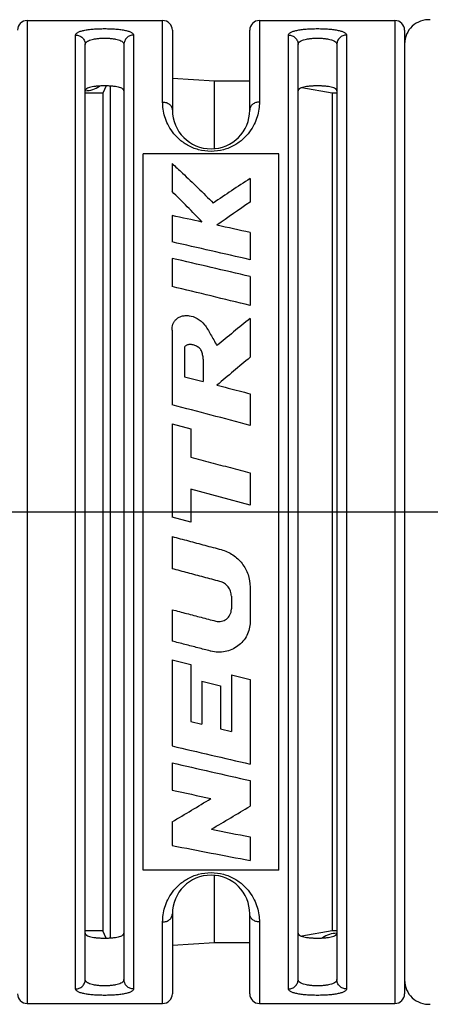
# Model space of a CAD drawing. Units: millimetres. Extents: x 0 to 210, y 0 to 297.
# Drawn here: x 83 to 100, y 137 to 178 of the extents above; entities that cross this region are included whole.
import ezdxf

# ---------------------------------------------------------------- set-up
doc = ezdxf.new("R2010")
doc.units = ezdxf.units.MM
doc.header["$LTSCALE"] = 19.36
doc.layers.get('0').update_dxf_attribs({"linetype": 'CONTINUOUS'})
doc.layers.add('_26_DATUM_AXIS', color=7, linetype='CONTINUOUS')

msp = doc.modelspace()

# ---------------------------------------------------------------- linework, layer by layer
at = {"color": 9}
for p, q in [((83.4351, 177.5072), (83.4351, 136.9072)), ((89.0351, 174.1408), (89.0351, 177.5072)), ((93.0351, 177.5072), (93.0351, 174.1408)), ((98.6351, 177.5072), (98.6351, 136.9072)), ((85.4351, 137.5065), (85.4351, 176.9078)), ((87.8351, 176.9078), (87.8351, 137.5065)), ((94.2351, 137.5065), (94.2351, 176.9078)), ((96.6351, 176.9078), (96.6351, 137.5065)), ((89.0351, 136.9072), (89.0351, 140.2735)), ((93.0351, 140.2735), (93.0351, 136.9072))]:
    msp.add_line(p, q, dxfattribs=at)
at = {"color": 7}
for p, q in [((83.4351, 177.5072), (89.0351, 177.5072)), ((93.0351, 177.5072), (98.6351, 177.5072)), ((89.4351, 177.107), (89.4351, 173.8072)), ((92.6351, 173.8072), (92.6351, 177.107)), ((99.0351, 177.1072), (99.0351, 137.3072)), ((85.8351, 137.8947), (85.8351, 176.5196)), ((87.4351, 176.5196), (87.4351, 137.8947)), ((94.6351, 137.8947), (94.6351, 176.5196)), ((96.2351, 176.5196), (96.2351, 137.8947)), ((91.1811, 175.0072), (89.4351, 175.11)), ((91.1811, 172.2142), (91.1811, 175.0072)), ((86.5587, 174.5072), (85.8351, 174.5072)), ((86.6987, 174.8074), (86.5587, 174.5072)), ((86.5587, 174.5072), (86.5587, 139.9072)), ((86.8851, 139.6155), (86.8851, 174.7988)), ((88.2351, 142.4072), (88.2351, 172.0072)), ((93.8351, 172.0072), (88.2351, 172.0072)), ((93.8351, 142.4072), (93.8351, 172.0072)), ((89.4247, 171.6013), (89.4247, 170.444)), ((92.65, 170.979), (92.65, 170.0063)), ((89.4247, 169.4509), (89.4247, 168.3598)), ((92.65, 168.7507), (92.65, 167.6278)), ((89.4247, 167.6817), (89.4247, 166.5158)), ((92.65, 166.9322), (92.65, 165.7396)), ((92.65, 165.199), (92.65, 163.5964)), ((89.4247, 164.7112), (89.4247, 161.6326)), ((89.9408, 164.0209), (89.9408, 162.7927)), ((90.7148, 163.5194), (90.7148, 162.593)), ((89.9408, 162.7927), (90.7148, 162.593)), ((92.65, 162.0914), (92.65, 160.7854)), ((89.4247, 160.8472), (89.4247, 156.9968)), ((89.4247, 160.8472), (90.1988, 160.643)), ((90.1988, 160.643), (90.1988, 159.4748)), ((92.65, 158.821), (92.65, 157.4871)), ((90.1988, 158.1436), (90.1988, 156.7894)), ((92.65, 157.4871), (90.1988, 158.1436)), ((90.1988, 156.7894), (89.4247, 156.9968)), ((89.4247, 156.1958), (89.4247, 154.865)), ((92.65, 154.106), (92.65, 152.695)), ((91.8759, 153.7254), (91.8759, 153.2052)), ((89.4247, 153.1718), (89.4247, 151.8725)), ((91.026, 151.4597), (91.0106, 151.4637)), ((89.4247, 151.1037), (89.4247, 147.5454)), ((89.4247, 151.1037), (90.1988, 150.9062)), ((90.1988, 150.9062), (90.1988, 148.552)), ((91.8763, 150.4805), (91.8763, 148.1476)), ((91.8763, 150.4805), (92.65, 150.2852)), ((90.6505, 150.2253), (90.6505, 148.4427)), ((90.6505, 150.2253), (91.4246, 150.0309)), ((92.65, 150.2852), (92.65, 146.7943)), ((91.4246, 150.0309), (91.4246, 148.2561)), ((90.1988, 148.552), (90.6505, 148.4427)), ((91.4246, 148.2561), (91.8763, 148.1476)), ((89.4247, 146.8483), (89.4247, 145.7229)), ((92.65, 146.1147), (92.65, 145.0574)), ((89.4247, 144.4103), (89.4247, 143.4353)), ((92.65, 143.7853), (92.65, 142.8131)), ((93.8351, 142.4072), (88.2351, 142.4072)), ((91.1811, 139.4072), (91.1811, 142.2001)), ((89.4351, 140.6072), (89.4351, 137.3073)), ((92.6351, 137.3073), (92.6351, 140.6072)), ((86.5587, 139.9072), (85.8351, 139.9072)), ((86.6987, 139.607), (86.5587, 139.9072)), ((91.1811, 139.4072), (89.4351, 139.3043)), ((83.4351, 136.9072), (89.0351, 136.9072)), ((93.0351, 136.9072), (98.6351, 136.9072))]:
    msp.add_line(p, q, dxfattribs=at)
for centre, radius, start, end in [((83.4351, 177.1072), 0.4, 90, 180), ((89.0351, 177.1072), 0.4, 0, 90), ((93.0351, 177.1072), 0.4, 90, 180), ((98.6351, 177.1072), 0.4, 0, 90), ((100.0351, 176.5418), 1, 86.37611, 180), ((85.8351, 175.6072), 1, 270, 306.16606), ((91.0351, 173.8072), 1.6, 180, 360), ((130.8625, 111.7537), 70.4828, 122.830347, 124.315889), ((49.3125, 129.5624), 57.2739, 43.77055, 45.54422), ((136.4853, 105.6554), 77.8626, 124.262358, 125.491899), ((-16.7298, -327.2175), 507.886, 77.791711, 77.935504), ((-20.8644, -346.2525), 527.3649, 77.569905, 77.72236), ((-35.9264, -391.4306), 573.6534, 77.0479225, 77.378246), ((-48.1433, -431.5837), 614.8528, 76.7625689, 77.0711246), ((-72.7498, -514.4455), 700.0064, 76.3327265, 76.6042494), ((188.485, 46.1131), 152.8587, 128.825549, 129.488153), ((226.4606, 2.6155), 209.3326, 129.734054, 130.223669), ((-306.9093, -1353.7933), 1566.396, 75.2215612, 75.3435356), ((231.3973, 749.9132), 618.8726, 256.7379426, 257.044526), ((219.0344, 709.2106), 577.1049, 257.0214659, 257.3498496), ((203.3828, 661.4685), 528.1855, 257.540241, 257.718054), ((42.8309, 223.8136), 92.0646, 300.404404, 301.566741), ((45.7911, 222.4371), 90.4621, 300.019573, 301.197873), ((183.2826, 594.6218), 459.8563, 258.429661, 258.633218), ((172.5809, 565.7877), 430.4608, 258.861608, 259.298814), ((91.0351, 140.6072), 1.6, 0, 180), ((96.2351, 138.8072), 1, 90.00097, 126.16792), ((100.0351, 137.8725), 1, 180, 273.62389), ((83.4351, 137.3072), 0.4, 180, 270), ((89.0351, 137.3072), 0.4, 270, 360), ((93.0351, 137.3072), 0.4, 180, 270), ((98.6351, 137.3072), 0.4, 270, 360)]:
    msp.add_arc(centre, radius, start, end, dxfattribs=at)
at = {"color": 9}
for points, knots in [([(85.4351, 176.9078), (85.4351, 176.9175), (85.4392, 176.9381), (85.4571, 176.9667), (85.4856, 176.9934), (85.5244, 177.0184), (85.5734, 177.0419), (85.6576, 177.0729), (85.7867, 177.1053), (85.9663, 177.1349), (86.1731, 177.1563), (86.3991, 177.1693), (86.6351, 177.1737), (86.8711, 177.1693), (87.0971, 177.1563), (87.3039, 177.1349), (87.4835, 177.1053), (87.6126, 177.0729), (87.6968, 177.0419), (87.7458, 177.0184), (87.7846, 176.9934), (87.8131, 176.9667), (87.8309, 176.9381), (87.8351, 176.9175), (87.8351, 176.9078)], [0, 0, 0, 0, 0.0114146, 0.0240469, 0.0389916, 0.0569038, 0.0781062, 0.102738, 0.162153, 0.2341256, 0.3164995, 0.4063094, 0.5000012, 0.593693, 0.6835028, 0.7658767, 0.8378491, 0.8972634, 0.9218959, 0.9430989, 0.961011, 0.9759544, 0.9885862, 1, 1, 1, 1]), ([(94.2351, 176.9078), (94.2351, 176.9175), (94.2392, 176.9381), (94.2571, 176.9667), (94.2856, 176.9934), (94.3244, 177.0184), (94.3734, 177.0419), (94.4576, 177.0729), (94.5867, 177.1053), (94.7663, 177.1349), (94.9731, 177.1563), (95.1991, 177.1693), (95.4351, 177.1737), (95.6711, 177.1693), (95.8971, 177.1563), (96.1039, 177.1349), (96.2835, 177.1053), (96.4126, 177.0729), (96.4968, 177.0419), (96.5458, 177.0184), (96.5846, 176.9934), (96.6131, 176.9667), (96.6309, 176.9381), (96.6351, 176.9175), (96.6351, 176.9078)], [0, 0, 0, 0, 0.0114146, 0.0240469, 0.0389916, 0.0569038, 0.0781062, 0.102738, 0.162153, 0.2341256, 0.3164995, 0.4063094, 0.5000012, 0.593693, 0.6835028, 0.7658767, 0.8378491, 0.8972634, 0.9218959, 0.9430989, 0.961011, 0.9759544, 0.9885862, 1, 1, 1, 1]), ([(85.4351, 176.9078), (85.4871, 176.9078), (85.5917, 176.8878), (85.7246, 176.8018), (85.8141, 176.6728), (85.8351, 176.5701), (85.8351, 176.5196)], [0, 0, 0, 0, 0.2534508, 0.5048941, 0.7534706, 1, 1, 1, 1]), ([(85.8351, 176.5196), (85.8351, 176.5289), (85.8376, 176.5481), (85.8533, 176.5866), (85.8949, 176.6319), (85.9686, 176.6756), (86.0668, 176.7125), (86.1871, 176.7418), (86.3256, 176.7631), (86.477, 176.776), (86.6351, 176.7803), (86.7932, 176.776), (86.9446, 176.7631), (87.0831, 176.7418), (87.2034, 176.7125), (87.3016, 176.6756), (87.3753, 176.6319), (87.4169, 176.5866), (87.4326, 176.5481), (87.4351, 176.5289), (87.4351, 176.5196)], [0, 0, 0, 0, 0.0156974, 0.0319771, 0.0692234, 0.1163693, 0.1750173, 0.2448217, 0.3241075, 0.4102551, 0.500001, 0.5897469, 0.6758945, 0.7551804, 0.8249849, 0.8836331, 0.9307793, 0.9680241, 0.9843034, 1, 1, 1, 1]), ([(87.8351, 176.9078), (87.7831, 176.9078), (87.6785, 176.8878), (87.5456, 176.8018), (87.4561, 176.6728), (87.4351, 176.5701), (87.4351, 176.5196)], [0, 0, 0, 0, 0.2534507, 0.504894, 0.7534706, 1, 1, 1, 1]), ([(94.2351, 176.9078), (94.2871, 176.9078), (94.3917, 176.8878), (94.5246, 176.8018), (94.6141, 176.6728), (94.6351, 176.5701), (94.6351, 176.5196)], [0, 0, 0, 0, 0.2534508, 0.5048941, 0.7534706, 1, 1, 1, 1]), ([(94.6351, 176.5196), (94.6351, 176.5289), (94.6376, 176.5481), (94.6533, 176.5866), (94.6949, 176.6319), (94.7686, 176.6756), (94.8668, 176.7125), (94.9871, 176.7418), (95.1256, 176.7631), (95.277, 176.776), (95.4351, 176.7803), (95.5932, 176.776), (95.7446, 176.7631), (95.8831, 176.7418), (96.0034, 176.7125), (96.1016, 176.6756), (96.1753, 176.6319), (96.2169, 176.5866), (96.2326, 176.5481), (96.2351, 176.5289), (96.2351, 176.5196)], [0, 0, 0, 0, 0.0156974, 0.0319771, 0.0692234, 0.1163693, 0.1750173, 0.2448217, 0.3241075, 0.4102551, 0.500001, 0.5897469, 0.6758945, 0.7551804, 0.8249849, 0.8836331, 0.9307793, 0.9680241, 0.9843034, 1, 1, 1, 1]), ([(96.6351, 176.9078), (96.5831, 176.9078), (96.4785, 176.8878), (96.3456, 176.8018), (96.2561, 176.6728), (96.2351, 176.5701), (96.2351, 176.5196)], [0, 0, 0, 0, 0.2534507, 0.504894, 0.7534706, 1, 1, 1, 1]), ([(93.0351, 174.1408), (93.0351, 174.041), (93.0203, 173.8356), (92.9509, 173.525), (92.8255, 173.2091), (92.6339, 172.895), (92.3633, 172.5956), (92.0017, 172.3338), (91.5491, 172.1464), (91.0351, 172.0769), (90.5211, 172.1464), (90.0685, 172.3337), (89.707, 172.5956), (89.4363, 172.895), (89.2447, 173.2091), (89.1193, 173.525), (89.0499, 173.8356), (89.0351, 174.041), (89.0351, 174.1408)], [0, 0, 0, 0, 0.0472926, 0.0970954, 0.1501784, 0.2075398, 0.2703972, 0.3400757, 0.4172469, 0.4999999, 0.5827531, 0.6599239, 0.729602, 0.7924596, 0.8498212, 0.9029043, 0.9527075, 1, 1, 1, 1]), ([(89.0351, 174.1408), (89.0868, 174.1408), (89.1889, 174.1244), (89.3212, 174.0525), (89.4127, 173.9421), (89.4351, 173.8509), (89.4351, 173.8072)], [0, 0, 0, 0, 0.2704673, 0.5294291, 0.7711868, 1, 1, 1, 1]), ([(93.0351, 174.1408), (92.9834, 174.1408), (92.8813, 174.1244), (92.749, 174.0525), (92.6575, 173.9421), (92.6351, 173.8509), (92.6351, 173.8072)], [0, 0, 0, 0, 0.2704673, 0.5294291, 0.7711869, 1, 1, 1, 1]), ([(89.0351, 140.2735), (89.0351, 140.3734), (89.0499, 140.5787), (89.1193, 140.8893), (89.2447, 141.2053), (89.4363, 141.5193), (89.7069, 141.8187), (90.0685, 142.0806), (90.5211, 142.2679), (91.0351, 142.3374), (91.5491, 142.2679), (92.0017, 142.0806), (92.3632, 141.8187), (92.6339, 141.5193), (92.8255, 141.2053), (92.9509, 140.8893), (93.0203, 140.5787), (93.0351, 140.3734), (93.0351, 140.2735)], [0, 0, 0, 0, 0.0472926, 0.0970954, 0.1501784, 0.2075398, 0.2703972, 0.3400757, 0.4172469, 0.4999999, 0.5827531, 0.6599239, 0.729602, 0.7924596, 0.8498212, 0.9029043, 0.9527075, 1, 1, 1, 1]), ([(89.0351, 140.2735), (89.0868, 140.2735), (89.1889, 140.29), (89.3212, 140.3618), (89.4127, 140.4723), (89.4351, 140.5634), (89.4351, 140.6072)], [0, 0, 0, 0, 0.2704673, 0.5294291, 0.7711869, 1, 1, 1, 1]), ([(93.0351, 140.2735), (92.9834, 140.2735), (92.8813, 140.29), (92.749, 140.3618), (92.6575, 140.4723), (92.6351, 140.5634), (92.6351, 140.6072)], [0, 0, 0, 0, 0.2704673, 0.5294291, 0.7711868, 1, 1, 1, 1]), ([(85.4351, 137.5065), (85.4871, 137.5065), (85.5917, 137.5265), (85.7246, 137.6125), (85.8141, 137.7415), (85.8351, 137.8442), (85.8351, 137.8947)], [0, 0, 0, 0, 0.2534507, 0.504894, 0.7534706, 1, 1, 1, 1]), ([(87.4351, 137.8947), (87.4351, 137.8854), (87.4326, 137.8663), (87.4169, 137.8277), (87.3753, 137.7824), (87.3016, 137.7387), (87.2034, 137.7018), (87.0831, 137.6725), (86.9446, 137.6512), (86.7932, 137.6384), (86.6351, 137.634), (86.477, 137.6384), (86.3256, 137.6512), (86.1871, 137.6725), (86.0668, 137.7018), (85.9686, 137.7387), (85.8949, 137.7824), (85.8533, 137.8277), (85.8376, 137.8663), (85.8351, 137.8854), (85.8351, 137.8947)], [0, 0, 0, 0, 0.0156966, 0.0319759, 0.0692207, 0.1163669, 0.1750151, 0.2448196, 0.3241055, 0.4102531, 0.499999, 0.5897449, 0.6758925, 0.7551783, 0.8249827, 0.8836307, 0.9307766, 0.9680229, 0.9843026, 1, 1, 1, 1]), ([(87.8351, 137.5065), (87.7831, 137.5065), (87.6785, 137.5265), (87.5456, 137.6125), (87.4561, 137.7415), (87.4351, 137.8442), (87.4351, 137.8947)], [0, 0, 0, 0, 0.2534508, 0.5048941, 0.7534707, 1, 1, 1, 1]), ([(94.2351, 137.5065), (94.2871, 137.5065), (94.3917, 137.5265), (94.5246, 137.6125), (94.6141, 137.7415), (94.6351, 137.8442), (94.6351, 137.8947)], [0, 0, 0, 0, 0.2534507, 0.504894, 0.7534706, 1, 1, 1, 1]), ([(96.2351, 137.8947), (96.2351, 137.8854), (96.2326, 137.8663), (96.2169, 137.8277), (96.1753, 137.7824), (96.1016, 137.7387), (96.0034, 137.7018), (95.8831, 137.6725), (95.7446, 137.6512), (95.5932, 137.6384), (95.4351, 137.634), (95.277, 137.6384), (95.1256, 137.6512), (94.9871, 137.6725), (94.8668, 137.7018), (94.7686, 137.7387), (94.6949, 137.7824), (94.6533, 137.8277), (94.6376, 137.8663), (94.6351, 137.8854), (94.6351, 137.8947)], [0, 0, 0, 0, 0.0156966, 0.0319759, 0.0692207, 0.1163669, 0.1750151, 0.2448196, 0.3241055, 0.4102531, 0.499999, 0.5897449, 0.6758925, 0.7551783, 0.8249827, 0.8836307, 0.9307766, 0.9680229, 0.9843026, 1, 1, 1, 1]), ([(96.6351, 137.5065), (96.5831, 137.5065), (96.4785, 137.5265), (96.3456, 137.6125), (96.2561, 137.7415), (96.2351, 137.8442), (96.2351, 137.8947)], [0, 0, 0, 0, 0.2534508, 0.5048941, 0.7534707, 1, 1, 1, 1]), ([(87.8351, 137.5065), (87.8351, 137.4968), (87.8309, 137.4762), (87.8131, 137.4476), (87.7846, 137.4209), (87.7458, 137.3959), (87.6968, 137.3725), (87.6126, 137.3414), (87.4835, 137.309), (87.3039, 137.2795), (87.0971, 137.258), (86.8711, 137.245), (86.6351, 137.2406), (86.3991, 137.245), (86.1731, 137.258), (85.9663, 137.2795), (85.7867, 137.309), (85.6576, 137.3414), (85.5734, 137.3725), (85.5244, 137.3959), (85.4856, 137.4209), (85.4571, 137.4476), (85.4392, 137.4762), (85.4351, 137.4968), (85.4351, 137.5065)], [0, 0, 0, 0, 0.0114138, 0.0240456, 0.038989, 0.0569011, 0.0781041, 0.1027366, 0.1621509, 0.2341233, 0.3164972, 0.406307, 0.4999988, 0.5936906, 0.6835005, 0.7658744, 0.837847, 0.897262, 0.9218938, 0.9430962, 0.9610084, 0.9759531, 0.9885854, 1, 1, 1, 1]), ([(96.6351, 137.5065), (96.6351, 137.4968), (96.6309, 137.4762), (96.6131, 137.4476), (96.5846, 137.4209), (96.5458, 137.3959), (96.4968, 137.3725), (96.4126, 137.3414), (96.2835, 137.309), (96.1039, 137.2795), (95.8971, 137.258), (95.6711, 137.245), (95.4351, 137.2406), (95.1991, 137.245), (94.9731, 137.258), (94.7663, 137.2795), (94.5867, 137.309), (94.4576, 137.3414), (94.3734, 137.3725), (94.3244, 137.3959), (94.2856, 137.4209), (94.2571, 137.4476), (94.2392, 137.4762), (94.2351, 137.4968), (94.2351, 137.5065)], [0, 0, 0, 0, 0.0114138, 0.0240456, 0.038989, 0.0569011, 0.0781041, 0.1027366, 0.1621509, 0.2341233, 0.3164972, 0.406307, 0.4999988, 0.5936906, 0.6835005, 0.7658744, 0.837847, 0.897262, 0.9218938, 0.9430962, 0.9610084, 0.9759531, 0.9885854, 1, 1, 1, 1])]:
    msp.add_open_spline(points, degree=3, knots=knots, dxfattribs=at)
at = {"color": 7}
for points, knots in [([(87.4351, 174.6072), (87.4351, 174.6143), (87.4323, 174.6293), (87.4204, 174.6504), (87.4012, 174.6703), (87.3634, 174.6975), (87.2975, 174.7271), (87.1994, 174.7556), (87.0793, 174.7787), (86.9417, 174.7957), (86.7916, 174.8061), (86.6351, 174.8095), (86.4786, 174.8061), (86.3285, 174.7957), (86.1909, 174.7787), (86.0708, 174.7556), (85.9727, 174.7271), (85.9068, 174.6975), (85.869, 174.6703), (85.8498, 174.6504), (85.8379, 174.6293), (85.8351, 174.6143), (85.8351, 174.6072)], [0, 0, 0, 0, 0.0123732, 0.025915, 0.0416393, 0.0601825, 0.1067721, 0.1664269, 0.2380346, 0.3194838, 0.4079365, 0.5000043, 0.5920715, 0.6805225, 0.7619711, 0.8335783, 0.8932313, 0.939819, 0.9583612, 0.974085, 0.9876268, 1, 1, 1, 1]), ([(96.2351, 174.6072), (96.2351, 174.6143), (96.2323, 174.6293), (96.2204, 174.6504), (96.2012, 174.6703), (96.1634, 174.6975), (96.0975, 174.7271), (95.9994, 174.7556), (95.8793, 174.7787), (95.7417, 174.7957), (95.5916, 174.8061), (95.4351, 174.8095), (95.2786, 174.8061), (95.1285, 174.7957), (94.9909, 174.7787), (94.8708, 174.7556), (94.7727, 174.7271), (94.7068, 174.6975), (94.669, 174.6703), (94.6498, 174.6504), (94.6379, 174.6293), (94.6351, 174.6143), (94.6351, 174.6072)], [0, 0, 0, 0, 0.0123732, 0.025915, 0.0416393, 0.0601825, 0.1067721, 0.1664269, 0.2380346, 0.3194838, 0.4079365, 0.5000043, 0.5920715, 0.6805225, 0.7619711, 0.8335783, 0.8932313, 0.939819, 0.9583612, 0.974085, 0.9876268, 1, 1, 1, 1]), ([(89.4247, 171.6013), (89.5675, 171.4712), (90.1452, 170.9376), (90.7089, 170.389), (91.1274, 169.9685)], [0, 0, 0, 0, 0.2455935, 1, 1, 1, 1]), ([(89.4247, 164.7112), (89.4203, 164.7538), (89.4196, 164.8384), (89.4506, 164.9608), (89.5089, 165.0706), (89.5894, 165.1675), (89.6935, 165.246), (89.8209, 165.3001), (89.9683, 165.3245), (90.1911, 165.3183), (90.4917, 165.2191), (90.7365, 164.9905), (90.9023, 164.7528), (91.0196, 164.5401), (91.1444, 164.3135), (91.2341, 164.1608), (91.2792, 164.0828)], [0, 0, 0, 0, 0.0453527, 0.0888827, 0.1324476, 0.1763143, 0.2214765, 0.269415, 0.3216556, 0.3787094, 0.5049819, 0.6469993, 0.7254328, 0.8122027, 0.9043801, 1, 1, 1, 1]), ([(90.7148, 163.5194), (90.7085, 163.582), (90.6907, 163.6993), (90.6534, 163.8409), (90.597, 163.9333), (90.5226, 164.0081), (90.4063, 164.0701), (90.2654, 164.1238), (90.1453, 164.1313), (90.0623, 164.1126), (90.01, 164.0918), (89.9677, 164.0616), (89.9481, 164.0349), (89.9408, 164.0209)], [0, 0, 0, 0, 0.1602186, 0.3030798, 0.3688524, 0.4341602, 0.5695072, 0.7008116, 0.8171957, 0.8692025, 0.9169885, 0.959744, 1, 1, 1, 1]), ([(91.2792, 162.4471), (91.4315, 162.4076), (91.7362, 162.3287), (92.1931, 162.2102), (92.4977, 162.131), (92.65, 162.0914)], [0, 0, 0, 0, 0.333295, 0.6666286, 1, 1, 1, 1]), ([(90.1988, 159.4748), (90.4712, 159.4023), (91.0159, 159.2571), (91.8329, 159.0392), (92.3776, 158.8938), (92.65, 158.821)], [0, 0, 0, 0, 0.3333064, 0.6666407, 1, 1, 1, 1]), ([(89.4247, 156.1958), (89.6503, 156.1355), (90.1014, 156.0148), (90.7781, 155.8338), (91.2292, 155.7132), (91.4547, 155.653)], [0, 0, 0, 0, 0.3333475, 0.6666815, 1, 1, 1, 1]), ([(91.4547, 155.653), (91.6246, 155.6057), (91.9509, 155.4615), (92.3371, 155.0965), (92.5922, 154.6319), (92.6482, 154.281), (92.65, 154.106)], [0, 0, 0, 0, 0.2528641, 0.5011481, 0.7490339, 1, 1, 1, 1]), ([(91.3978, 154.3407), (91.1786, 154.3989), (90.7401, 154.5153), (90.0824, 154.69), (89.644, 154.8067), (89.4247, 154.865)], [0, 0, 0, 0, 0.3333045, 0.6666385, 1, 1, 1, 1]), ([(91.8759, 153.7254), (91.8738, 153.7973), (91.8523, 153.938), (91.7483, 154.1213), (91.5959, 154.2649), (91.466, 154.3211), (91.3978, 154.3407)], [0, 0, 0, 0, 0.2589221, 0.5012567, 0.744676, 1, 1, 1, 1]), ([(89.4247, 153.1718), (89.6249, 153.1192), (90.0252, 153.0141), (90.6258, 152.8568), (91.0261, 152.7521), (91.2263, 152.6998)], [0, 0, 0, 0, 0.3333755, 0.6667094, 1, 1, 1, 1]), ([(91.2263, 152.6998), (91.2665, 152.6904), (91.3464, 152.6785), (91.5019, 152.6919), (91.6803, 152.7707), (91.8092, 152.9183), (91.8655, 153.065), (91.8756, 153.1518), (91.8761, 153.1992), (91.8761, 153.2052)], [0, 0, 0, 0, 0.130425, 0.2528623, 0.4890927, 0.7268567, 0.8501634, 0.9809555, 1, 1, 1, 1]), ([(92.65, 152.695), (92.6501, 152.685), (92.6501, 152.5775), (92.6269, 152.3741), (92.4918, 152.0128), (92.1692, 151.636), (91.7126, 151.4394), (91.3209, 151.407), (91.1233, 151.4358), (91.026, 151.4597)], [0, 0, 0, 0, 0.0128071, 0.137353, 0.2586888, 0.5013538, 0.7474038, 0.8720399, 1, 1, 1, 1]), ([(91.0106, 151.4637), (90.8378, 151.5081), (90.4871, 151.5983), (89.9585, 151.7346), (89.6027, 151.8265), (89.4247, 151.8725)], [0, 0, 0, 0, 0.3268333, 0.6633923, 1, 1, 1, 1]), ([(85.8351, 139.8071), (85.8351, 139.8), (85.8379, 139.785), (85.8498, 139.7639), (85.869, 139.744), (85.9068, 139.7168), (85.9727, 139.6873), (86.0708, 139.6587), (86.1909, 139.6356), (86.3285, 139.6186), (86.4786, 139.6083), (86.6351, 139.6048), (86.7916, 139.6083), (86.9417, 139.6186), (87.0793, 139.6356), (87.1994, 139.6587), (87.2975, 139.6873), (87.3634, 139.7168), (87.4012, 139.744), (87.4204, 139.7639), (87.4323, 139.785), (87.4351, 139.8), (87.4351, 139.8071)], [0, 0, 0, 0, 0.0123732, 0.025915, 0.0416388, 0.060181, 0.1067687, 0.1664217, 0.2380289, 0.3194775, 0.4079285, 0.4999957, 0.5920635, 0.6805162, 0.7619654, 0.8335731, 0.8932279, 0.9398175, 0.9583607, 0.974085, 0.9876268, 1, 1, 1, 1]), ([(94.6351, 139.8071), (94.6351, 139.8), (94.6379, 139.785), (94.6498, 139.7639), (94.669, 139.744), (94.7068, 139.7168), (94.7727, 139.6873), (94.8708, 139.6587), (94.9909, 139.6356), (95.1285, 139.6186), (95.2786, 139.6083), (95.4351, 139.6048), (95.5916, 139.6083), (95.7417, 139.6186), (95.8793, 139.6356), (95.9994, 139.6587), (96.0975, 139.6873), (96.1634, 139.7168), (96.2012, 139.744), (96.2204, 139.7639), (96.2323, 139.785), (96.2351, 139.8), (96.2351, 139.8071)], [0, 0, 0, 0, 0.0123732, 0.025915, 0.0416388, 0.060181, 0.1067687, 0.1664217, 0.2380289, 0.3194775, 0.4079285, 0.4999957, 0.5920635, 0.6805162, 0.7619654, 0.8335731, 0.8932279, 0.9398175, 0.9583607, 0.974085, 0.9876268, 1, 1, 1, 1])]:
    msp.add_open_spline(points, degree=3, knots=knots, dxfattribs=at)
at = {"layer": '_26_DATUM_AXIS', "color": 7}
for p, q in [((92.6351, 175.0072), (91.1811, 175.0072)), ((96.0351, 174.5072), (94.7835, 174.7279)), ((96.0351, 174.5072), (96.0351, 139.9072)), ((96.2351, 174.5072), (96.0351, 174.5072)), ((28.4652, 157.2072), (176.7818, 157.2072)), ((96.0351, 139.9072), (94.7835, 139.6865)), ((96.2351, 139.9072), (96.0351, 139.9072)), ((92.6351, 139.4072), (91.1811, 139.4072))]:
    msp.add_line(p, q, dxfattribs=at)

doc.saveas('drawing.dxf')
